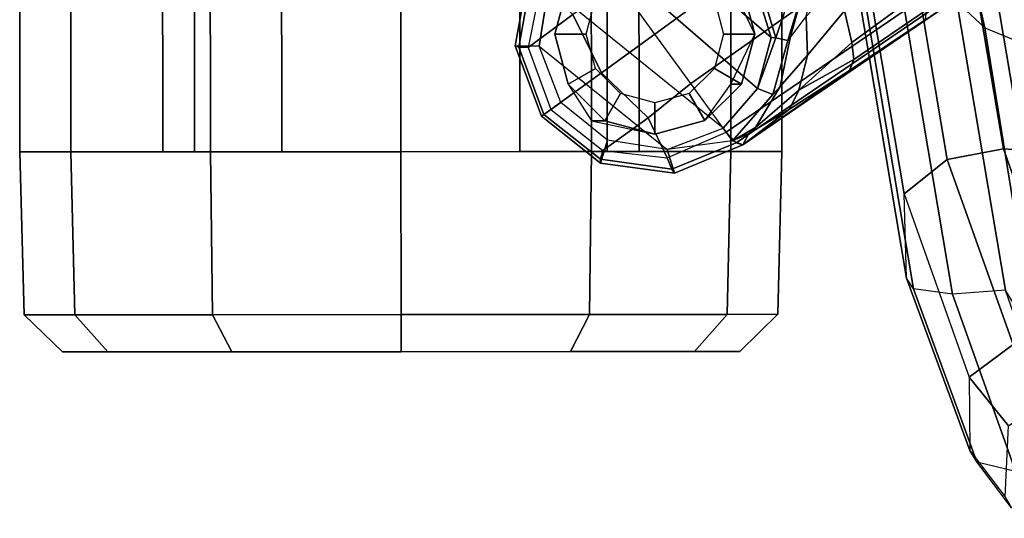
# Model space of a CAD drawing. Units: inches. Extents: x -2 to 144, y -6 to 121.
# Drawn here: x 21 to 24, y 5 to 7 of the extents above; entities that cross this region are included whole.
import ezdxf

# ---------------------------------------------------------------- set-up
doc = ezdxf.new("R2010")
doc.units = ezdxf.units.IN
doc.header["$LTSCALE"] = 0.4
doc.header["$MEASUREMENT"] = 0
for name, color, linetype in [('SEAT-BASE', 5, 'Continuous'), ('SEAT-CASTER', 5, 'Continuous'), ('SEAT-FABRIC', 5, 'Continuous'), ('SEAT-FRAME', 5, 'Continuous'), ('SEAT-FRAMEEDGE', 5, 'Continuous')]:
    doc.layers.add(name, color=color, linetype=linetype)

# ---------------------------------------------------------------- blocks, each defined once
blk = doc.blocks.new('1COSM_MIDBACK_ARMS_0T')
at = {"layer": 'SEAT-BASE'}
for points in [[(-7.6778, 10.9571, 4.5541), (-7.6824, 10.9452, 4.5958), (-7.8951, 10.8666, 4.5794), (-7.9003, 10.8739, 4.54)], [(-7.9003, 10.8739, 4.54), (-7.8564, 10.8134, 2.4), (-7.6795, 10.8814, 2.4), (-7.6778, 10.9571, 4.5541)], [(-7.4465, 10.9148, 4.5915), (-7.4592, 10.9059, 4.6382), (-7.6824, 10.9452, 4.5958), (-7.6778, 10.9571, 4.5541)], [(-7.6778, 10.9571, 4.5541), (-7.6795, 10.8814, 2.4), (-7.4923, 10.8517, 2.4), (-7.4465, 10.9148, 4.5915)], [(-7.6824, 10.9452, 4.5958), (-7.6839, 10.9164, 4.6247), (-7.879, 10.8445, 4.6091), (-7.8951, 10.8666, 4.5794)], [(-7.5799, 10.7752, 4.6986), (-7.6839, 10.9164, 4.6247), (-7.879, 10.8445, 4.6091), (-7.7635, 10.6856, 4.6992)], [(-7.4592, 10.9059, 4.6382), (-7.4834, 10.8763, 4.6661), (-7.6839, 10.9164, 4.6247), (-7.6824, 10.9452, 4.5958)], [(-7.4834, 10.8763, 4.6661), (-7.4834, 10.8763, 4.6661), (-7.6839, 10.9164, 4.6247), (-7.5799, 10.7752, 4.6986)], [(-7.9003, 10.8739, 4.54), (-7.8951, 10.8666, 4.5794), (-8.0355, 10.6886, 4.5958), (-8.0482, 10.688, 4.5541)], [(-8.0482, 10.688, 4.5541), (-7.9757, 10.6661, 2.4), (-7.8564, 10.8134, 2.4), (-7.9003, 10.8739, 4.54)], [(-7.8951, 10.8666, 4.5794), (-7.879, 10.8445, 4.6091), (-8.0076, 10.6812, 4.6247), (-8.0355, 10.6886, 4.5958)], [(-7.9374, 10.302, 2.4), (-7.4923, 10.8517, 2.4), (-7.6795, 10.8814, 2.4), (-8.0053, 10.4789, 2.4)], [(-7.6795, 10.8814, 2.4), (-8.0053, 10.4789, 2.4), (-7.9757, 10.6661, 2.4), (-7.8564, 10.8134, 2.4)], [(-7.7635, 10.6856, 4.6992), (-7.879, 10.8445, 4.6091), (-8.0076, 10.6812, 4.6247), (-7.9055, 10.5387, 4.6986)], [(-7.345, 10.7324, 2.4), (-7.8123, 10.1935, 2.4), (-7.9374, 10.302, 2.4), (-7.4923, 10.8517, 2.4)], [(-7.4859, 10.63, 4.7496), (-7.5799, 10.7752, 4.6986), (-7.7635, 10.6856, 4.6992), (-7.6412, 10.5172, 4.7597)], [(-7.345, 10.7324, 2.4), (-7.2805, 10.5799, 2.4), (-7.6523, 10.1512, 2.4), (-7.8123, 10.1935, 2.4)], [(-8.0482, 10.688, 4.5541), (-8.0355, 10.6886, 4.5958), (-8.0671, 10.4642, 4.6382), (-8.0795, 10.4549, 4.5915)], [(-8.0795, 10.4549, 4.5915), (-8.0053, 10.4789, 2.4), (-7.9757, 10.6661, 2.4), (-8.0482, 10.688, 4.5541)], [(-8.0355, 10.6886, 4.5958), (-8.0076, 10.6812, 4.6247), (-8.0315, 10.4781, 4.6661), (-8.0671, 10.4642, 4.6382)], [(-7.9055, 10.5387, 4.6986), (-8.0076, 10.6812, 4.6247), (-8.0315, 10.4781, 4.6661)], [(-7.6412, 10.5172, 4.7597), (-7.7635, 10.6856, 4.6992), (-7.9055, 10.5387, 4.6986), (-7.7965, 10.4044, 4.7496)], [(-7.4859, 10.63, 4.7496), (-0.7962, 1.7036, 7.8317), (-1.0852, 1.4936, 7.8418), (-7.6412, 10.5172, 4.7597)], [(-7.6523, 10.1512, 2.4), (-7.2805, 10.5799, 2.4), (-7.2897, 10.4146, 2.4), (-7.426, 10.221, 2.4)], [(-7.7965, 10.4044, 4.7496), (-7.9055, 10.5387, 4.6986), (-8.0315, 10.4781, 4.6661), (-7.9501, 10.2928, 4.7197)], [(-7.6412, 10.5172, 4.7597), (-1.0852, 1.4936, 7.8418), (-1.3742, 1.2836, 7.8317), (-7.7965, 10.4044, 4.7496)], [(-7.9897, 10.2399, 4.6427), (-7.9779, 10.2726, 3.8303), (-8.0053, 10.4789, 2.4), (-8.0795, 10.4549, 4.5915)], [(-8.0795, 10.4549, 4.5915), (-8.0671, 10.4642, 4.6382), (-7.9837, 10.2607, 4.6922), (-7.9897, 10.2399, 4.6427)], [(-8.0671, 10.4642, 4.6382), (-8.0315, 10.4781, 4.6661), (-7.9501, 10.2928, 4.7197), (-7.9837, 10.2607, 4.6922)], [(-7.9779, 10.2726, 3.8303), (-8.0053, 10.4789, 2.4), (-7.9374, 10.302, 2.4)], [(-7.7965, 10.4044, 4.7496), (-1.3742, 1.2836, 7.8317), (-1.6623, 1.0743, 7.8018), (-7.9501, 10.2928, 4.7197)], [(-7.9778, 10.2726, 3.8303), (-7.9374, 10.302, 2.4), (-7.8123, 10.1935, 2.4), (-7.8316, 10.1455, 3.8755)], [(-7.9779, 10.2726, 3.8303), (-7.9549, 10.2213, 4.1279), (-7.9897, 10.2399, 4.6427)], [(-7.9501, 10.2928, 4.7197), (-1.6623, 1.0743, 7.8018), (-1.7004, 1.0423, 7.7766), (-7.9837, 10.2607, 4.6922)], [(-7.9779, 10.2726, 3.8303), (-7.9358, 10.2007, 4.1152), (-7.9549, 10.2213, 4.1279)], [(-7.8316, 10.1455, 3.8755), (-7.806, 10.1228, 4.0531), (-7.9358, 10.2007, 4.1152), (-7.9778, 10.2726, 3.8303)], [(-7.9837, 10.2607, 4.6922), (-1.7004, 1.0423, 7.7766), (-1.7101, 1.0208, 7.726), (-7.9897, 10.2399, 4.6427)], [(-7.9549, 10.2213, 4.1279), (-7.8777, 10.0931, 4.4088), (-7.9897, 10.2399, 4.6427)], [(-7.9897, 10.2399, 4.6427), (-7.8777, 10.0931, 4.4088), (-7.7556, 9.9038, 4.633)], [(-7.7556, 9.9038, 4.633), (-7.5959, 9.6658, 4.77), (-7.9897, 10.2399, 4.6427)], [(-7.9897, 10.2399, 4.6427), (-7.5959, 9.6658, 4.77), (-2.1997, 1.7404, 7.4436), (-1.7101, 1.0208, 7.726)], [(-7.9549, 10.2213, 4.1279), (-7.9358, 10.2007, 4.1152), (-7.8178, 10.0634, 4.3441), (-7.8777, 10.0931, 4.4088)], [(-7.6527, 10.1361, 2.8325), (-7.6523, 10.1512, 2.4), (-7.426, 10.221, 2.4), (-7.4162, 10.2076, 2.8749)], [(-7.4376, 10.0637, 3.2434), (-7.6527, 10.1361, 2.8325), (-7.4162, 10.2076, 2.8749), (-7.3552, 10.1236, 3.2434)], [(-7.9358, 10.2007, 4.1152), (-7.806, 10.1228, 4.0531), (-7.7072, 10.0369, 4.2714), (-7.8178, 10.0634, 4.3441)], [(-7.8316, 10.1455, 3.8755), (-7.8123, 10.1935, 2.4), (-7.6527, 10.1361, 2.8325), (-7.6618, 10.0989, 3.9088)], [(-7.6527, 10.1361, 2.8325), (-7.8123, 10.1935, 2.4), (-7.6523, 10.1512, 2.4)], [(-7.6618, 10.0989, 3.9088), (-7.6533, 10.0909, 4.0041), (-7.806, 10.1228, 4.0531), (-7.8316, 10.1455, 3.8755)], [(-7.806, 10.1228, 4.0531), (-7.6533, 10.0909, 4.0041), (-7.5863, 10.041, 4.2011), (-7.7072, 10.0369, 4.2714)], [(-7.6618, 10.0989, 3.9088), (-7.6527, 10.1361, 2.8325), (-7.4376, 10.0637, 3.2434), (-7.442, 10.0319, 3.9996)], [(-7.8777, 10.0931, 4.4088), (-7.8178, 10.0634, 4.3441), (-7.7212, 9.8911, 4.574), (-7.7556, 9.9038, 4.633)], [(-7.442, 10.0319, 3.9996), (-7.6533, 10.0909, 4.0041), (-7.6618, 10.0989, 3.9088)], [(-7.6533, 10.0909, 4.0041), (-7.5863, 10.041, 4.2011), (-7.414, 10.0003, 4.1019), (-7.442, 10.0319, 3.9996)], [(-7.8178, 10.0634, 4.3441), (-7.7072, 10.0369, 4.2714), (-7.5681, 9.9202, 4.4553), (-7.6681, 9.8969, 4.5315)], [(-7.8178, 10.0634, 4.3441), (-7.8178, 10.0634, 4.3441), (-7.6681, 9.8969, 4.5315), (-7.7212, 9.8911, 4.574)], [(-7.7072, 10.0369, 4.2714), (-7.5863, 10.041, 4.2011), (-7.4812, 9.9454, 4.3611), (-7.5681, 9.9202, 4.4553)], [(-7.7556, 9.9038, 4.633), (-7.7212, 9.8911, 4.574), (-7.5658, 9.6628, 4.7009), (-7.5959, 9.6658, 4.77)], [(-7.7212, 9.8911, 4.574), (-7.6681, 9.8969, 4.5315), (-7.5109, 9.6842, 4.6539), (-7.5658, 9.6628, 4.7009)], [(-7.6681, 9.8969, 4.5315), (-7.5681, 9.9202, 4.4553), (-7.4243, 9.7486, 4.5728), (-7.5109, 9.6842, 4.6539)]]:
    blk.add_3dface(points, dxfattribs=at)
at = {"layer": 'SEAT-CASTER'}
for points in [[(-8.5257, 12.5032, 1.2), (-8.6425, 12.3831, 1.2), (-8.6424, 12.2402, 1.7333), (-8.5256, 12.3442, 1.7933)], [(-8.5256, 12.3442, 0.6067), (-8.6424, 12.2402, 0.6667), (-8.6425, 12.3831, 1.2), (-8.5257, 12.5032, 1.2)], [(-8.0126, 12.517, 1.2), (-8.5257, 12.5032, 1.2), (-8.5256, 12.3442, 1.7933), (-8.0125, 12.3562, 1.8)], [(-8.0125, 12.3562, 0.6), (-8.5256, 12.3442, 0.6067), (-8.5257, 12.5032, 1.2), (-8.0126, 12.517, 1.2)], [(-7.2726, 12.5175, 1.2), (-8.0126, 12.517, 1.2), (-8.0125, 12.3562, 1.8), (-7.2725, 12.3567, 1.8)], [(-7.2726, 12.5175, 1.2), (-7.2709, 10.1175, 1.2), (-8.0109, 10.117, 1.2), (-8.0126, 12.517, 1.2)], [(-8.5253, 11.9099, 0.1724), (-8.6421, 11.8498, 0.2763), (-8.6424, 12.2402, 0.6667), (-8.5256, 12.3442, 0.6067)], [(-8.5256, 12.3442, 1.7933), (-8.6424, 12.2402, 1.7333), (-8.6421, 11.8498, 2.1237), (-8.5253, 11.9099, 2.2276)], [(-8.0122, 11.917, 0.1608), (-8.5253, 11.9099, 0.1724), (-8.5256, 12.3442, 0.6067), (-8.0125, 12.3562, 0.6)], [(-8.0125, 12.3562, 1.8), (-8.5256, 12.3442, 1.7933), (-8.5253, 11.9099, 2.2276), (-8.0122, 11.917, 2.2392)], [(-7.2725, 12.3567, 1.8), (-8.0125, 12.3562, 1.8), (-8.0122, 11.917, 2.2392), (-7.2722, 11.9175, 2.2392)], [(-7.2747, 11.967, 1.575), (-7.2748, 12.0675, 1.2), (-8.0123, 12.067, 1.2), (-8.0122, 11.9665, 1.575)], [(-7.2748, 12.0675, 1.2), (-7.2747, 11.967, 0.825), (-8.0122, 11.9665, 0.825), (-8.0123, 12.067, 1.2)], [(-7.2747, 11.967, 0.825), (-7.2745, 11.6925, 0.5505), (-8.012, 11.692, 0.5505), (-8.0122, 11.9665, 0.825)], [(-7.2745, 11.6925, 1.8495), (-7.2747, 11.967, 1.575), (-8.0122, 11.9665, 1.575), (-8.012, 11.692, 1.8495)], [(-8.5249, 11.3166, 0.0134), (-8.6418, 11.3165, 0.1334), (-8.6421, 11.8498, 0.2763), (-8.5253, 11.9099, 0.1724)], [(-8.5253, 11.9099, 2.2276), (-8.6421, 11.8498, 2.1237), (-8.6418, 11.3165, 2.2666), (-8.5249, 11.3166, 2.3866)], [(-8.0118, 11.317, 0), (-8.5249, 11.3166, 0.0134), (-8.5253, 11.9099, 0.1724), (-8.0122, 11.917, 0.1608)], [(-8.0122, 11.917, 2.2392), (-8.5253, 11.9099, 2.2276), (-8.5249, 11.3166, 2.3866), (-8.0118, 11.317, 2.4)], [(-7.2722, 11.9175, 2.2392), (-8.0122, 11.917, 2.2392), (-8.0118, 11.317, 2.4), (-7.2718, 11.3175, 2.4)], [(-7.2745, 11.6925, 0.5505), (-7.2743, 11.3175, 0.45), (-8.0118, 11.317, 0.45), (-8.012, 11.692, 0.5505)], [(-7.2743, 11.3175, 1.95), (-7.2745, 11.6925, 1.8495), (-8.012, 11.692, 1.8495), (-8.0118, 11.317, 1.95)], [(-8.5245, 10.7233, 0.1724), (-8.6414, 10.7832, 0.2763), (-8.6418, 11.3165, 0.1334), (-8.5249, 11.3166, 0.0134)], [(-8.5249, 11.3166, 2.3866), (-8.6418, 11.3165, 2.2666), (-8.6414, 10.7832, 2.1237), (-8.5245, 10.7233, 2.2276)], [(-8.0113, 10.717, 0.1608), (-8.5245, 10.7233, 0.1724), (-8.5249, 11.3166, 0.0134), (-8.0118, 11.317, 0)], [(-8.0118, 11.317, 2.4), (-8.5249, 11.3166, 2.3866), (-8.5245, 10.7233, 2.2276), (-8.0113, 10.717, 2.2392)], [(-7.2743, 11.3175, 0.45), (-7.274, 10.9425, 0.5505), (-8.0115, 10.942, 0.5505), (-8.0118, 11.317, 0.45)], [(-7.274, 10.9425, 1.8495), (-7.2743, 11.3175, 1.95), (-8.0118, 11.317, 1.95), (-8.0115, 10.942, 1.8495)], [(-7.2718, 11.3175, 2.4), (-8.0118, 11.317, 2.4), (-8.0113, 10.717, 2.2392), (-7.2713, 10.7175, 2.2392)], [(-7.274, 10.9425, 0.5505), (-7.2738, 10.6679, 0.825), (-8.0113, 10.6674, 0.825), (-8.0115, 10.942, 0.5505)], [(-7.2738, 10.6679, 1.575), (-7.274, 10.9425, 1.8495), (-8.0115, 10.942, 1.8495), (-8.0113, 10.6674, 1.575)], [(-7.7989, 10.7899, 2.2588), (-7.7989, 10.7899, 2.4), (-7.6414, 10.8322, 2.4), (-7.6414, 10.8322, 2.2701)], [(-7.7989, 10.7899, 2.4), (-7.7496, 10.7046, 2.6066), (-7.6414, 10.7337, 2.6066), (-7.6414, 10.8322, 2.4)], [(-7.6414, 10.8322, 2.2701), (-7.6414, 10.8322, 2.4), (-7.4839, 10.7901, 2.4), (-7.4839, 10.7901, 2.2588)], [(-7.6414, 10.8322, 2.4), (-7.6414, 10.7337, 2.6066), (-7.5331, 10.7048, 2.6066), (-7.4839, 10.7901, 2.4)], [(-8.5242, 10.289, 0.6067), (-8.6411, 10.3928, 0.6667), (-8.6414, 10.7832, 0.2763), (-8.5245, 10.7233, 0.1724)], [(-8.5245, 10.7233, 2.2276), (-8.6414, 10.7832, 2.1237), (-8.6411, 10.3928, 1.7333), (-8.5242, 10.289, 1.7933)], [(-7.9141, 10.717, 2.2393), (-7.9141, 10.6745, 2.4), (-7.7989, 10.7899, 2.4), (-7.7989, 10.7899, 2.2588)], [(-7.9141, 10.6745, 2.4), (-7.8288, 10.6253, 2.6066), (-7.7496, 10.7046, 2.6066), (-7.7989, 10.7899, 2.4)], [(-8.011, 10.2777, 0.6), (-8.5242, 10.289, 0.6067), (-8.5245, 10.7233, 0.1724), (-8.0113, 10.717, 0.1608)], [(-8.0113, 10.717, 2.2392), (-8.5245, 10.7233, 2.2276), (-8.5242, 10.289, 1.7933), (-8.011, 10.2777, 1.8)], [(-7.2713, 10.7175, 2.2392), (-8.0113, 10.717, 2.2392), (-8.011, 10.2777, 1.8), (-7.271, 10.2782, 1.8)], [(-7.9562, 10.517, 2.04), (-7.9562, 10.517, 2.4), (-7.9141, 10.6745, 2.4), (-7.9141, 10.717, 2.2393)], [(-7.2737, 10.5675, 1.2), (-7.2738, 10.6679, 1.575), (-8.0113, 10.6674, 1.575), (-8.0112, 10.567, 1.2)], [(-7.2738, 10.6679, 0.825), (-7.2737, 10.5675, 1.2), (-8.0112, 10.567, 1.2), (-8.0113, 10.6674, 0.825)], [(-7.9562, 10.517, 2.4), (-7.8577, 10.5171, 2.6066), (-7.8288, 10.6253, 2.6066), (-7.9141, 10.6745, 2.4)], [(-7.9139, 10.3595, 2.4), (-7.8286, 10.4088, 2.6066), (-7.8577, 10.5171, 2.6066), (-7.9562, 10.517, 2.4)], [(-7.9139, 10.3595, 1.8818), (-7.9139, 10.3595, 2.4), (-7.9562, 10.517, 2.4), (-7.9562, 10.517, 2.04)], [(-8.5242, 10.289, 1.7933), (-8.6411, 10.3928, 1.7333), (-8.641, 10.2499, 1.2), (-8.5241, 10.13, 1.2)], [(-8.5241, 10.13, 1.2), (-8.641, 10.2499, 1.2), (-8.6411, 10.3928, 0.6667), (-8.5242, 10.289, 0.6067)], [(-7.7985, 10.2443, 2.4), (-7.7493, 10.3296, 2.6066), (-7.8286, 10.4088, 2.6066), (-7.9139, 10.3595, 2.4)], [(-7.7985, 10.2779, 1.8), (-7.7985, 10.2443, 2.4), (-7.9139, 10.3595, 2.4), (-7.9139, 10.3595, 1.8818)], [(-7.641, 10.2022, 2.4), (-7.6411, 10.3007, 2.6066), (-7.7493, 10.3296, 2.6066), (-7.7985, 10.2443, 2.4)], [(-7.4835, 10.2445, 2.4), (-7.5328, 10.3298, 2.6066), (-7.6411, 10.3007, 2.6066), (-7.641, 10.2022, 2.4)], [(-8.011, 10.2777, 1.8), (-8.5242, 10.289, 1.7933), (-8.5241, 10.13, 1.2), (-8.0109, 10.117, 1.2)], [(-8.0109, 10.117, 1.2), (-8.5241, 10.13, 1.2), (-8.5242, 10.289, 0.6067), (-8.011, 10.2777, 0.6)], [(-7.271, 10.2782, 1.8), (-8.011, 10.2777, 1.8), (-8.0109, 10.117, 1.2), (-7.2709, 10.1175, 1.2)], [(-7.641, 10.2022, 1.5173), (-7.641, 10.2022, 2.4), (-7.7985, 10.2443, 2.4), (-7.7985, 10.2779, 1.8)], [(-7.4835, 10.2781, 1.8), (-7.4835, 10.2445, 2.4), (-7.641, 10.2022, 2.4), (-7.641, 10.2022, 1.5173)]]:
    blk.add_3dface(points, dxfattribs=at)
for points, invisible_edges in [([(-8.0126, 12.517, 1.2), (-8.0109, 10.117, 1.2), (-8.011, 10.2777, 0.6), (-8.0125, 12.3562, 0.6)], 5), ([(-8.6424, 12.2402, 1.7333), (-8.6425, 12.3831, 1.2), (-8.6411, 10.3928, 1.7333), (-8.6414, 10.7832, 2.1237)], 10), ([(-8.6424, 12.2402, 0.6667), (-8.641, 10.2499, 1.2), (-8.6411, 10.3928, 1.7333), (-8.6425, 12.3831, 1.2)], 5), ([(-8.0122, 11.917, 0.1608), (-8.0125, 12.3562, 0.6), (-8.011, 10.2777, 0.6), (-8.0113, 10.717, 0.1608)], 10), ([(-8.6424, 12.2402, 0.6667), (-8.6421, 11.8498, 0.2763), (-8.6411, 10.3928, 0.6667), (-8.641, 10.2499, 1.2)], 10), ([(-8.6424, 12.2402, 1.7333), (-8.6414, 10.7832, 2.1237), (-8.6418, 11.3165, 2.2666), (-8.6421, 11.8498, 2.1237)], 1), ([(-8.0122, 11.917, 0.1608), (-8.0113, 10.717, 0.1608), (-8.0118, 11.317, 0), (-8.0122, 11.917, 0.1608)], 1), ([(-8.6418, 11.3165, 0.1334), (-8.6414, 10.7832, 0.2763), (-8.6411, 10.3928, 0.6667), (-8.6421, 11.8498, 0.2763)], 4)]:
    blk.add_3dface(points, dxfattribs=dict(at, invisible_edges=invisible_edges))
at = {"layer": 'SEAT-FABRIC'}
blk.add_3dface([(-8.041, -9.3023, 35.2269), (-8.041, 9.3023, 35.2269), (-7.1287, 9.4563, 32.3175), (-7.1287, -9.4563, 32.3175)], dxfattribs=at)
at = {"layer": 'SEAT-FRAME'}
for points in [[(-7.5393, 9.5659, 32.3432), (-7.6215, 9.4784, 32.3086), (-6.6594, 9.6989, 29.2757), (-6.5871, 9.784, 29.305)], [(-7.6215, 9.4784, 32.3086), (-8.0075, 8.5369, 32.1588), (-7.0834, 8.6227, 29.1333), (-6.6594, 9.6989, 29.2757)], [(-8.6014, 9.3193, 35.4836), (-8.4476, 9.4128, 35.2381), (-7.5393, 9.5659, 32.3432), (-7.6215, 9.4784, 32.3086)], [(-8.958, 8.4447, 35.3257), (-8.6014, 9.3193, 35.4836), (-7.6215, 9.4784, 32.3086), (-8.0075, 8.5369, 32.1588)]]:
    blk.add_3dface(points, dxfattribs=at)
at = {"layer": 'SEAT-FRAMEEDGE'}
for points in [[(-7.5109, 9.8755, 32.4654), (-7.5373, 9.855, 32.433), (-8.4436, 9.7025, 35.3196), (-8.4102, 9.7244, 35.3298)], [(-7.2289, 9.8869, 32.3291), (-7.5109, 9.8755, 32.4654), (-8.4102, 9.7244, 35.3298), (-8.1443, 9.7326, 35.2462)], [(-7.1238, 9.7501, 32.3422), (-7.2289, 9.8869, 32.3291), (-8.1443, 9.7326, 35.2462), (-8.0365, 9.5963, 35.2512)], [(-8.461, 9.58, 35.2802), (-8.4436, 9.7025, 35.3196), (-7.5373, 9.855, 32.433), (-7.5507, 9.7333, 32.3802)], [(-7.091, 9.5731, 32.3359), (-7.1238, 9.7501, 32.3422), (-8.0365, 9.5963, 35.2512), (-8.0027, 9.4194, 35.2429)], [(-8.4436, 9.7025, 35.3196), (-8.4102, 9.7244, 35.3298), (-8.9536, 9.5253, 38.2921), (-8.9892, 9.5034, 38.2972)], [(-8.4102, 9.7244, 35.3298), (-8.1443, 9.7326, 35.2462), (-8.7216, 9.5274, 38.2358), (-8.9536, 9.5253, 38.2921)], [(-8.0365, 9.5963, 35.2512), (-8.1443, 9.7326, 35.2462), (-8.7216, 9.5274, 38.2358), (-8.6189, 9.3888, 38.2311)], [(-7.5507, 9.7333, 32.3802), (-7.5393, 9.5659, 32.3432), (-8.4476, 9.4128, 35.2381), (-8.461, 9.58, 35.2802)], [(-8.9892, 9.5034, 38.2972), (-9.0178, 9.3819, 38.2647), (-8.461, 9.58, 35.2802), (-8.4436, 9.7025, 35.3196)], [(-8.0027, 9.4194, 35.2429), (-8.0365, 9.5963, 35.2512), (-8.6189, 9.3888, 38.2311), (-8.5912, 9.2113, 38.2194)], [(-8.4476, 9.4128, 35.2381), (-8.461, 9.58, 35.2802), (-9.0178, 9.3819, 38.2647), (-9.0188, 9.2142, 38.2373)], [(-7.0955, 9.5126, 32.3296), (-7.0909, 9.5732, 32.3355), (-8.0025, 9.4194, 35.242), (-8.0071, 9.3588, 35.2365)], [(-8.9892, 9.5034, 38.2972), (-8.9536, 9.5253, 38.2921), (-9.0986, 9.4142, 39.3985), (-9.1336, 9.3937, 39.3909)], [(-9.0986, 9.4142, 39.3985), (-8.8758, 9.404, 39.4467), (-8.7216, 9.5274, 38.2358), (-8.9536, 9.5253, 38.2921)], [(-8.6189, 9.3888, 38.2311), (-8.7216, 9.5274, 38.2358), (-8.8758, 9.404, 39.4467), (-8.7798, 9.2609, 39.4675)], [(-9.1668, 9.2696, 39.3837), (-9.1336, 9.3937, 39.3909), (-8.9892, 9.5034, 38.2972), (-9.0178, 9.3819, 38.2647)], [(-7.1141, 9.465, 32.3216), (-7.0955, 9.5126, 32.3296), (-8.0071, 9.3588, 35.2365), (-8.026, 9.3112, 35.2298)], [(-7.1287, 9.4563, 32.3175), (-7.1141, 9.465, 32.3216), (-8.026, 9.3112, 35.2298), (-8.041, 9.3023, 35.2269)], [(-8.0071, 9.3588, 35.2365), (-8.0025, 9.4194, 35.242), (-8.5911, 9.2114, 38.2181), (-8.5978, 9.151, 38.2126)]]:
    blk.add_3dface(points, dxfattribs=at)

msp = doc.modelspace()

# ---------------------------------------------------------------- block references
at = {"rotation": 90}
msp.add_blockref('1COSM_MIDBACK_ARMS_0T', (33.2869, 14.3542), dxfattribs=at)

doc.saveas('drawing.dxf')
